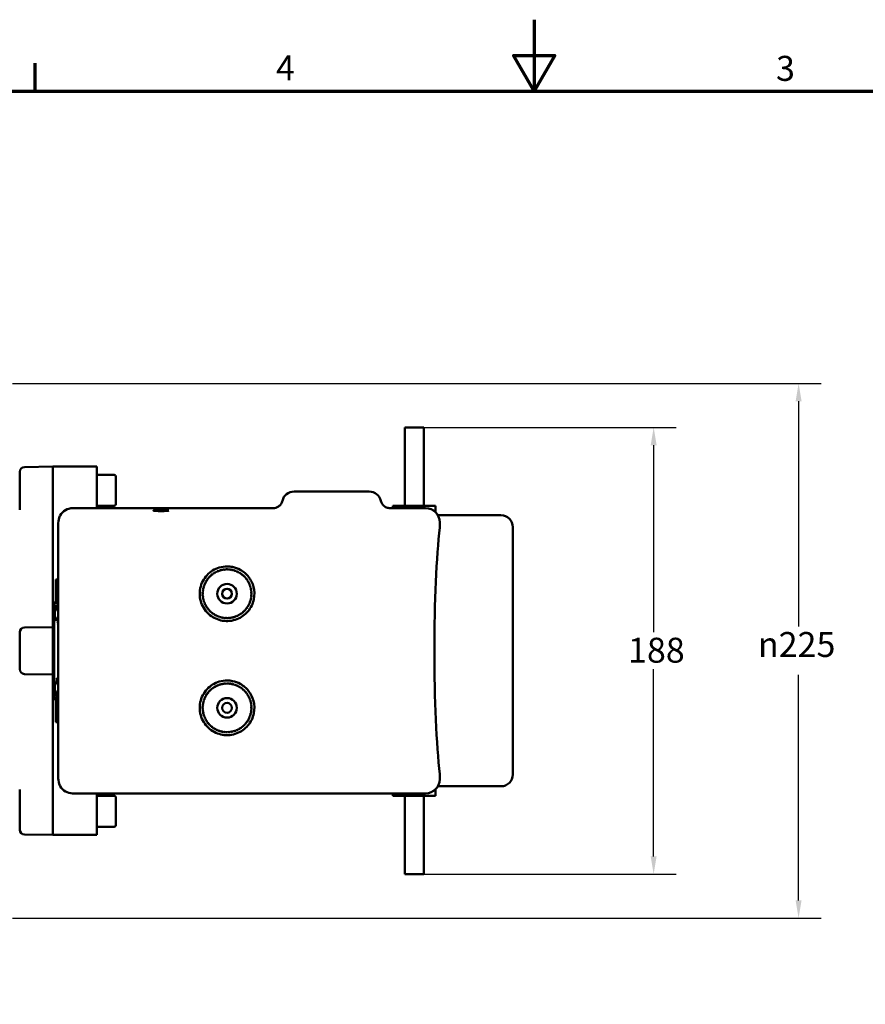
# Model space of a CAD drawing. Units: millimetres. Extents: x 0 to 1260, y 0 to 891.
# Drawn here: x 414 to 769, y 477 to 891 of the extents above; entities that cross this region are included whole.
import ezdxf

# ---------------------------------------------------------------- set-up
doc = ezdxf.new("R2010")
doc.units = ezdxf.units.MM
doc.header["$LTSCALE"] = 3
for name, color, linetype, lineweight in [('Border (ISO)', 7, 'Continuous', 70), ('Dimension (ISO)', 7, 'Continuous', 25), ('Visible (ISO)', 7, 'Continuous', 50)]:
    doc.layers.add(name, color=color, linetype=linetype, lineweight=lineweight)
doc.styles.add('Note Text (ISO)', font='tahoma.ttf')
doc.dimstyles.new('Default (ISO)', dxfattribs={"dimscale": 3, "dimtxt": 3.5, "dimasz": 2.5, "dimexe": 3.175, "dimexo": 0, "dimgap": 0.762, "dimtad": 1, "dimrnd": 1e-08, "dimzin": 0, "dimtxsty": 'Note Text (ISO)', "dimcen": 0.09, "dimdle": 10, "dimclrd": 256, "dimclre": 256, "dimclrt": 256, "dimazin": 0, "dimtfac": 1.001486, "dimtmove": 0, "dimatfit": 3, "dimfxl": 0, "dimtolj": 1, "dimtzin": 0, "dimlwd": -1, "dimlwe": -1, "dimarcsym": 0})

# ---------------------------------------------------------------- blocks, each defined once
blk = doc.blocks.new('Borders Default Border')
at = {"layer": 'Border (ISO)'}
blk.add_line((140, 287), (140, 290.9), dxfattribs=at)
at = {"layer": 'Border (ISO)', "flags": 128}
for points in [[(210, 297), (210, 287), (207.11, 292), (212.89, 292), (210, 287)], [(10, 10), (10, 287), (410, 287), (410, 10), (10, 10)]]:
    blk.add_lwpolyline(points, dxfattribs=at)
at = {"layer": 'Border (ISO)', "char_height": 3.5, "attachment_point": 7, "style": 'Note Text (ISO)'}
for s, insert in [('4', (173.78, 287.4)), ('3', (243.91, 287.33))]:
    blk.add_mtext(s, dxfattribs=dict(at, insert=insert))
blk = doc.blocks.new('*D8')
at = {"layer": 'Defpoints', "color": 0, "transparency": 16777216}
for p in [(410.5, 737.99), (410.5, 512.99), (741.23, 512.99)]:
    blk.add_point(p, dxfattribs=at)
at = {"layer": 'Dimension (ISO)', "transparency": 16777216}
for p, q in [((410.5, 737.99), (750.75, 737.99)), ((741.23, 730.49), (741.23, 635.68)), ((741.23, 520.49), (741.23, 615.31)), ((410.5, 512.99), (750.75, 512.99))]:
    blk.add_line(p, q, dxfattribs=at)
for points in [[(739.98, 730.49), (742.48, 730.49), (741.23, 737.99)], [(739.98, 520.49), (742.48, 520.49), (741.23, 512.99)]]:
    blk.add_solid(points, dxfattribs=at)
at = {"layer": 'Dimension (ISO)', "transparency": 16777216, "insert": (724.11, 633.39), "char_height": 10.5, "attachment_point": 1, "style": 'Note Text (ISO)'}
blk.add_mtext('\\A1;{\\fAIGDT|b0|i0;\\H10.5000;\\ln}\\fTahoma|b0|i0;\\H10.5000;225', dxfattribs=at)
blk = doc.blocks.new('*D9')
at = {"layer": 'Defpoints', "color": 0, "transparency": 16777216}
for p in [(583.5, 719.49), (680.24, 719.49), (583.5, 531.49)]:
    blk.add_point(p, dxfattribs=at)
at = {"layer": 'Dimension (ISO)', "transparency": 16777216}
for p, q in [((583.5, 719.49), (689.76, 719.49)), ((680.24, 711.99), (680.24, 633.27)), ((680.24, 538.99), (680.24, 617.72)), ((583.5, 531.49), (689.76, 531.49))]:
    blk.add_line(p, q, dxfattribs=at)
for points in [[(678.99, 711.99), (681.49, 711.99), (680.24, 719.49)], [(678.99, 538.99), (681.49, 538.99), (680.24, 531.49)]]:
    blk.add_solid(points, dxfattribs=at)
at = {"layer": 'Dimension (ISO)', "transparency": 16777216, "insert": (669.47, 630.98), "char_height": 10.5, "attachment_point": 1, "style": 'Note Text (ISO)'}
blk.add_mtext('\\A1;188', dxfattribs=at)

msp = doc.modelspace()

# ---------------------------------------------------------------- linework, layer by layer
at = {"layer": 'Visible (ISO)'}
for p, q in [((583.504, 719.493), (575.504, 719.493)), ((575.504, 719.493), (575.504, 686.493)), ((583.504, 719.493), (583.504, 686.493)), ((413.504, 692.993), (413.504, 700.783)), ((415.469, 702.783), (427.504, 702.993)), ((427.504, 691.993), (427.504, 702.993)), ((427.504, 702.993), (446.004, 702.993)), ((446.004, 702.993), (446.004, 691.993)), ((453.204, 699.493), (446.004, 699.493)), ((454.004, 698.693), (454.004, 687.293)), ((413.504, 692.993), (413.504, 684.805)), ((427.504, 689.524), (427.504, 691.993)), ((446.004, 689.524), (446.004, 691.993)), ((528.967, 692.493), (560.542, 692.493)), ((427.504, 689.524), (427.504, 684.673)), ((446.004, 685.493), (446.004, 689.524)), ((427.504, 645.858), (427.504, 684.673)), ((435.754, 685.493), (520.076, 685.493)), ((453.204, 686.493), (446.004, 686.493)), ((569.432, 685.493), (584.257, 685.493)), ((588.504, 686.493), (570.504, 686.493)), ((570.504, 685.493), (570.504, 686.493)), ((588.504, 683.737), (588.504, 686.493)), ((589.458, 682.493), (616.004, 682.493)), ((590.254, 679.511), (590.254, 677.356)), ((429.754, 679.212), (429.754, 676.183)), ((429.754, 676.183), (429.754, 574.803)), ((621.004, 677.493), (621.004, 573.493)), ((428.754, 655.493), (429.754, 655.493)), ((428.754, 655.493), (428.754, 645.493)), ((427.504, 645.858), (428.754, 645.858)), ((427.504, 635.957), (427.504, 645.858)), ((428.393, 642.07), (427.667, 642.26)), ((428.004, 645.493), (429.754, 645.493)), ((428.004, 645.493), (428.004, 642.172)), ((428.22, 643.571), (428.863, 643.184)), ((429.628, 644.121), (429.12, 644.674)), ((427.506, 640.846), (428.256, 640.868)), ((428.463, 639.676), (427.75, 639.444)), ((428.004, 640.86), (428.004, 639.527)), ((428.004, 638.813), (428.004, 612.172)), ((428.379, 638.167), (428.998, 638.591)), ((427.504, 635.493), (415.469, 635.283)), ((427.504, 635.493), (427.504, 635.957)), ((427.504, 635.493), (427.504, 615.493)), ((429.754, 637.624), (429.342, 637.119)), ((413.504, 633.364), (413.504, 633.283)), ((413.504, 617.702), (413.504, 633.283)), ((413.504, 617.702), (413.504, 617.622)), ((427.504, 615.493), (415.469, 615.703)), ((427.504, 615.028), (427.504, 615.493)), ((427.504, 605.127), (427.504, 615.028)), ((428.846, 613.401), (429.395, 612.89)), ((428.278, 609.54), (427.533, 609.46)), ((427.584, 610.882), (428.322, 610.749)), ((428.004, 610.806), (428.004, 609.511)), ((428.704, 611.896), (428.034, 612.232)), ((428.754, 605.127), (427.504, 605.127)), ((427.504, 566.312), (427.504, 605.127)), ((427.884, 608.081), (428.577, 608.368)), ((428.004, 608.131), (428.004, 605.493)), ((428.004, 605.493), (429.754, 605.493)), ((429.194, 607.327), (428.61, 606.857)), ((428.754, 605.493), (428.754, 595.493)), ((429.651, 605.887), (429.754, 606.035)), ((428.754, 595.493), (429.754, 595.493)), ((429.754, 574.803), (429.754, 571.773)), ((590.254, 573.629), (590.254, 571.474)), ((589.458, 568.493), (616.004, 568.493)), ((413.504, 567.161), (413.504, 566.18)), ((413.504, 566.18), (413.504, 557.993)), ((427.504, 566.312), (427.504, 561.461)), ((435.754, 565.493), (584.257, 565.493)), ((446.004, 561.461), (446.004, 565.493)), ((453.204, 564.493), (446.004, 564.493)), ((454.004, 563.693), (454.004, 552.293)), ((570.504, 564.493), (570.504, 565.493)), ((588.504, 564.493), (570.504, 564.493)), ((575.504, 564.493), (575.504, 531.493)), ((583.504, 564.493), (583.504, 531.493)), ((588.504, 564.493), (588.504, 567.248)), ((427.504, 558.993), (427.504, 561.461)), ((446.004, 558.993), (446.004, 561.461)), ((413.504, 550.202), (413.504, 557.993)), ((427.504, 547.993), (427.504, 558.993)), ((446.004, 558.993), (446.004, 547.993)), ((453.204, 551.493), (446.004, 551.493)), ((415.469, 548.203), (427.504, 547.993)), ((427.504, 547.993), (446.004, 547.993)), ((583.504, 531.493), (575.504, 531.493))]:
    msp.add_line(p, q, dxfattribs=at)
for centre, radius in [((500.754, 649.493), 4.1), ((500.754, 649.493), 2.067), ((500.754, 601.493), 4.1), ((500.754, 601.493), 2.067)]:
    msp.add_circle(centre, radius, dxfattribs=at)
for centre, radius, start, end in [((415.504, 700.783), 2, 91, 180), ((453.204, 698.693), 0.8, 0, 90), ((453.204, 687.293), 0.8, 270, 0), ((616.004, 677.493), 5, 0, 90), ((495.91, 658.582), 0.15, 208.47094, 27.63653), ((500.754, 649.493), 10.3, 115.28815, 117.21933), ((496.49, 658.869), 0.15, 204.87094, 24.03653), ((500.754, 649.493), 10.3, 111.68815, 113.61933), ((497.088, 659.118), 0.15, 201.27094, 20.43653), ((500.754, 649.493), 10.3, 108.08815, 110.01933), ((497.699, 659.329), 0.15, 197.67094, 16.83653), ((500.754, 649.493), 10.3, 104.48815, 106.41933), ((498.323, 659.502), 0.15, 194.07094, 13.23653), ((500.754, 649.493), 10.3, 100.88815, 102.81933), ((498.956, 659.634), 0.15, 190.47094, 9.63653), ((500.754, 649.493), 10.3, 97.28815, 99.21933), ((499.596, 659.727), 0.15, 186.87094, 6.03653), ((500.754, 649.493), 10.3, 93.68815, 95.61933), ((500.241, 659.78), 0.15, 183.27094, 2.43653), ((500.754, 649.493), 10.3, 90.08815, 92.01933), ((500.888, 659.792), 0.15, 179.67094, 358.83653), ((500.754, 649.493), 10.3, 86.48815, 88.41933), ((501.535, 659.763), 0.15, 176.07094, 355.23653), ((500.754, 649.493), 10.3, 82.88815, 84.81933), ((502.178, 659.694), 0.15, 172.47094, 351.63653), ((500.754, 649.493), 10.3, 79.28815, 81.21933), ((502.816, 659.584), 0.15, 168.87094, 348.03653), ((500.754, 649.493), 10.3, 75.68815, 77.61933), ((503.445, 659.435), 0.15, 165.27094, 344.43653), ((500.754, 649.493), 10.3, 72.08815, 74.01933), ((504.064, 659.246), 0.15, 161.67094, 340.83653), ((500.754, 649.493), 10.3, 68.48815, 70.41933), ((504.67, 659.019), 0.15, 158.07094, 337.23653), ((500.754, 649.493), 10.3, 64.88815, 66.81933), ((505.261, 658.754), 0.15, 154.47094, 333.63653), ((500.754, 649.493), 10.3, 61.28815, 63.21933), ((491.794, 654.572), 0.15, 240.87094, 60.03653), ((500.754, 649.493), 10.3, 147.68815, 149.61933), ((492.13, 655.124), 0.15, 237.27094, 56.43653), ((500.754, 649.493), 10.3, 144.08815, 146.01933), ((492.501, 655.655), 0.15, 233.67094, 52.83653), ((500.754, 649.493), 10.3, 140.48815, 142.41933), ((492.904, 656.161), 0.15, 230.07094, 49.23653), ((500.754, 649.493), 10.3, 136.88815, 138.81933), ((493.338, 656.641), 0.15, 226.47094, 45.63653), ((500.754, 649.493), 10.3, 133.28815, 135.21933), ((493.802, 657.092), 0.15, 222.87094, 42.03653), ((500.754, 649.493), 10.3, 129.68815, 131.61933), ((494.293, 657.514), 0.15, 219.27094, 38.43653), ((500.754, 649.493), 10.3, 126.08815, 128.01933), ((494.809, 657.904), 0.15, 215.67094, 34.83653), ((500.754, 649.493), 10.3, 122.48815, 124.41933), ((495.349, 658.26), 0.15, 212.07094, 31.23653), ((500.754, 649.493), 10.3, 118.88815, 120.81933), ((505.833, 658.453), 0.15, 150.87094, 330.03653), ((500.754, 649.493), 10.3, 57.68815, 59.61933), ((506.386, 658.117), 0.15, 147.27094, 326.43653), ((500.754, 649.493), 10.3, 54.08815, 56.01933), ((506.916, 657.746), 0.15, 143.67094, 322.83653), ((500.754, 649.493), 10.3, 50.48815, 52.41933), ((507.422, 657.343), 0.15, 140.07094, 319.23653), ((500.754, 649.493), 10.3, 46.88815, 48.81933), ((507.902, 656.909), 0.15, 136.47094, 315.63653), ((500.754, 649.493), 10.3, 43.28815, 45.21933), ((508.354, 656.445), 0.15, 132.87094, 312.03653), ((500.754, 649.493), 10.3, 39.68815, 41.61933), ((508.775, 655.954), 0.15, 129.27094, 308.43653), ((500.754, 649.493), 10.3, 36.08815, 38.01933), ((509.165, 655.438), 0.15, 125.67094, 304.83653), ((500.754, 649.493), 10.3, 32.48815, 34.41933), ((509.522, 654.898), 0.15, 122.07094, 301.23653), ((500.754, 649.493), 10.3, 28.88815, 30.81933), ((490.484, 650.273), 0.15, 266.07094, 85.23653), ((500.754, 649.493), 10.3, 172.88815, 174.81933), ((490.553, 650.917), 0.15, 262.47094, 81.63653), ((500.754, 649.493), 10.3, 169.28815, 171.21933), ((490.663, 651.554), 0.15, 258.87094, 78.03653), ((500.754, 649.493), 10.3, 165.68815, 167.61933), ((490.812, 652.184), 0.15, 255.27094, 74.43653), ((500.754, 649.493), 10.3, 162.08815, 164.01933), ((491.001, 652.803), 0.15, 251.67094, 70.83653), ((500.754, 649.493), 10.3, 158.48815, 160.41933), ((491.228, 653.409), 0.15, 248.07094, 67.23653), ((500.754, 649.493), 10.3, 154.88815, 156.81933), ((491.492, 653.999), 0.15, 244.47094, 63.63653), ((500.754, 649.493), 10.3, 151.28815, 153.21933), ((509.844, 654.337), 0.15, 118.47094, 297.63653), ((500.754, 649.493), 10.3, 25.28815, 27.21933), ((510.13, 653.756), 0.15, 114.87094, 294.03653), ((500.754, 649.493), 10.3, 21.68815, 23.61933), ((510.379, 653.159), 0.15, 111.27094, 290.43653), ((500.754, 649.493), 10.3, 18.08815, 20.01933), ((510.591, 652.548), 0.15, 107.67094, 286.83653), ((510.763, 651.924), 0.15, 104.07094, 283.23653), ((500.754, 649.493), 10.3, 14.48815, 16.41933), ((510.896, 651.291), 0.15, 100.47094, 279.63653), ((500.754, 649.493), 10.3, 10.88815, 12.81933), ((510.989, 650.65), 0.15, 96.87094, 276.03653), ((500.754, 649.493), 10.3, 7.28815, 9.21933), ((500.754, 649.493), 10.3, 3.68815, 5.61933), ((490.455, 649.627), 0.15, 269.67094, 88.83653), ((500.754, 649.493), 10.3, 180.08815, 182.01933), ((500.754, 649.493), 10.3, 176.48815, 178.41933), ((490.467, 648.98), 0.15, 273.27094, 92.43653), ((500.754, 649.493), 10.3, 183.68815, 185.61933), ((490.519, 648.335), 0.15, 276.87094, 96.03653), ((500.754, 649.493), 10.3, 187.28815, 189.21933), ((490.612, 647.695), 0.15, 280.47094, 99.63653), ((500.754, 649.493), 10.3, 190.88815, 192.81933), ((490.745, 647.061), 0.15, 284.07094, 103.23653), ((500.754, 649.493), 10.3, 194.48815, 196.41933), ((490.918, 646.438), 0.15, 287.67094, 106.83653), ((500.754, 649.493), 10.3, 198.08815, 200.01933), ((510.508, 646.182), 0.15, 71.67094, 250.83653), ((510.696, 646.801), 0.15, 75.27094, 254.43653), ((500.754, 649.493), 10.3, 342.08815, 344.01933), ((510.846, 647.431), 0.15, 78.87094, 258.03653), ((500.754, 649.493), 10.3, 345.68815, 347.61933), ((510.955, 648.069), 0.15, 82.47094, 261.63653), ((511.025, 648.712), 0.15, 86.07094, 265.23653), ((500.754, 649.493), 10.3, 349.28815, 351.21933), ((511.041, 650.005), 0.15, 93.27094, 272.43653), ((511.053, 649.358), 0.15, 89.67094, 268.83653), ((500.754, 649.493), 10.3, 352.88815, 354.81933), ((500.754, 649.493), 10.3, 356.48815, 358.41933), ((500.754, 649.493), 10.3, 0.08815, 2.01933), ((432.504, 640.993), 5, 165.31802, 181.68166), ((432.504, 640.993), 5, 132.59075, 148.95439), ((432.504, 640.993), 4.25, 130.32022, 229.67978), ((491.129, 645.826), 0.15, 291.27094, 110.43653), ((500.754, 649.493), 10.3, 201.68815, 203.61933), ((491.378, 645.229), 0.15, 294.87094, 114.03653), ((500.754, 649.493), 10.3, 205.28815, 207.21933), ((491.664, 644.649), 0.15, 298.47094, 117.63653), ((500.754, 649.493), 10.3, 208.88815, 210.81933), ((491.987, 644.087), 0.15, 302.07094, 121.23653), ((500.754, 649.493), 10.3, 212.48815, 214.41933), ((492.343, 643.547), 0.15, 305.67094, 124.83653), ((500.754, 649.493), 10.3, 216.08815, 218.01933), ((492.733, 643.031), 0.15, 309.27094, 128.43653), ((500.754, 649.493), 10.3, 219.68815, 221.61933), ((493.155, 642.54), 0.15, 312.87094, 132.03653), ((500.754, 649.493), 10.3, 223.28815, 225.21933), ((493.606, 642.077), 0.15, 316.47094, 135.63653), ((500.754, 649.493), 10.3, 313.28815, 315.21933), ((508.17, 642.345), 0.15, 46.47094, 225.63653), ((500.754, 649.493), 10.3, 316.88815, 318.81933), ((508.604, 642.824), 0.15, 50.07094, 229.23653), ((500.754, 649.493), 10.3, 320.48815, 322.41933), ((509.008, 643.33), 0.15, 53.67094, 232.83653), ((500.754, 649.493), 10.3, 324.08815, 326.01933), ((509.378, 643.861), 0.15, 57.27094, 236.43653), ((500.754, 649.493), 10.3, 327.68815, 329.61933), ((509.715, 644.413), 0.15, 60.87094, 240.03653), ((500.754, 649.493), 10.3, 331.28815, 333.21933), ((510.016, 644.986), 0.15, 64.47094, 243.63653), ((500.754, 649.493), 10.3, 334.88815, 336.81933), ((510.281, 645.577), 0.15, 68.07094, 247.23653), ((500.754, 649.493), 10.3, 338.48815, 340.41933), ((432.504, 640.993), 5, 198.0453, 214.40893), ((500.754, 649.493), 10.3, 226.88815, 228.81933), ((494.086, 641.643), 0.15, 320.07094, 139.23653), ((500.754, 649.493), 10.3, 230.48815, 232.41933), ((494.592, 641.239), 0.15, 323.67094, 142.83653), ((500.754, 649.493), 10.3, 234.08815, 236.01933), ((495.122, 640.869), 0.15, 327.27094, 146.43653), ((500.754, 649.493), 10.3, 237.68815, 239.61933), ((495.675, 640.532), 0.15, 330.87094, 150.03653), ((500.754, 649.493), 10.3, 241.28815, 243.21933), ((496.248, 640.231), 0.15, 334.47094, 153.63653), ((500.754, 649.493), 10.3, 244.88815, 246.81933), ((496.838, 639.966), 0.15, 338.07094, 157.23653), ((500.754, 649.493), 10.3, 248.48815, 250.41933), ((497.444, 639.739), 0.15, 341.67094, 160.83653), ((500.754, 649.493), 10.3, 252.08815, 254.01933), ((498.063, 639.55), 0.15, 345.27094, 164.43653), ((500.754, 649.493), 10.3, 255.68815, 257.61933), ((498.693, 639.401), 0.15, 348.87094, 168.03653), ((500.754, 649.493), 10.3, 259.28815, 261.21933), ((499.33, 639.292), 0.15, 352.47094, 171.63653), ((500.754, 649.493), 10.3, 262.88815, 264.81933), ((499.974, 639.222), 0.15, 356.07094, 175.23653), ((500.754, 649.493), 10.3, 266.48815, 268.41933), ((500.62, 639.193), 0.15, 359.67094, 178.83653), ((500.754, 649.493), 10.3, 270.08815, 272.01933), ((501.267, 639.205), 0.15, 3.27094, 182.43653), ((500.754, 649.493), 10.3, 273.68815, 275.61933), ((501.912, 639.258), 0.15, 6.87094, 186.03653), ((500.754, 649.493), 10.3, 277.28815, 279.21933), ((502.552, 639.351), 0.15, 10.47094, 189.63653), ((500.754, 649.493), 10.3, 280.88815, 282.81933), ((503.186, 639.484), 0.15, 14.07094, 193.23653), ((500.754, 649.493), 10.3, 284.48815, 286.41933), ((503.809, 639.656), 0.15, 17.67094, 196.83653), ((500.754, 649.493), 10.3, 288.08815, 290.01933), ((504.421, 639.867), 0.15, 21.27094, 200.43653), ((500.754, 649.493), 10.3, 291.68815, 293.61933), ((505.018, 640.117), 0.15, 24.87094, 204.03653), ((500.754, 649.493), 10.3, 295.28815, 297.21933), ((505.598, 640.403), 0.15, 28.47094, 207.63653), ((500.754, 649.493), 10.3, 298.88815, 300.81933), ((506.16, 640.725), 0.15, 32.07094, 211.23653), ((500.754, 649.493), 10.3, 302.48815, 304.41933), ((506.699, 641.082), 0.15, 35.67094, 214.83653), ((500.754, 649.493), 10.3, 306.08815, 308.01933), ((507.216, 641.471), 0.15, 39.27094, 218.43653), ((500.754, 649.493), 10.3, 309.68815, 311.61933), ((507.707, 641.893), 0.15, 42.87094, 222.03653), ((415.504, 633.283), 2, 91, 180), ((432.504, 640.993), 5, 230.77257, 236.63299), ((415.504, 617.702), 2, 180, 269), ((432.504, 609.993), 4.25, 130.32022, 229.67978), ((432.504, 609.993), 5, 123.36701, 137.02383), ((432.504, 609.993), 5, 186.11474, 202.47838), ((432.504, 609.993), 5, 153.38747, 169.7511), ((493.612, 608.915), 0.15, 224.31534, 43.48093), ((500.754, 601.493), 10.3, 131.13255, 133.06373), ((494.093, 609.348), 0.15, 220.71534, 39.88093), ((500.754, 601.493), 10.3, 127.53255, 129.46373), ((494.599, 609.751), 0.15, 217.11534, 36.28093), ((500.754, 601.493), 10.3, 123.93255, 125.86373), ((495.13, 610.121), 0.15, 213.51534, 32.68093), ((500.754, 601.493), 10.3, 120.33255, 122.26373), ((495.683, 610.457), 0.15, 209.91534, 29.08093), ((500.754, 601.493), 10.3, 116.73255, 118.66373), ((496.255, 610.758), 0.15, 206.31534, 25.48093), ((500.754, 601.493), 10.3, 113.13255, 115.06373), ((496.846, 611.022), 0.15, 202.71534, 21.88093), ((500.754, 601.493), 10.3, 109.53255, 111.46373), ((497.452, 611.249), 0.15, 199.11534, 18.28093), ((500.754, 601.493), 10.3, 105.93255, 107.86373), ((498.071, 611.437), 0.15, 195.51534, 14.68093), ((500.754, 601.493), 10.3, 102.33255, 104.26373), ((498.701, 611.586), 0.15, 191.91534, 11.08093), ((500.754, 601.493), 10.3, 98.73255, 100.66373), ((499.339, 611.695), 0.15, 188.31534, 7.48093), ((500.754, 601.493), 10.3, 95.13255, 97.06373), ((499.982, 611.764), 0.15, 184.71534, 3.88093), ((500.754, 601.493), 10.3, 91.53255, 93.46373), ((500.629, 611.792), 0.15, 181.11534, 0.28093), ((500.754, 601.493), 10.3, 87.93255, 89.86373), ((501.276, 611.779), 0.15, 177.51534, 356.68093), ((500.754, 601.493), 10.3, 84.33255, 86.26373), ((501.921, 611.726), 0.15, 173.91534, 353.08093), ((500.754, 601.493), 10.3, 80.73255, 82.66373), ((502.561, 611.633), 0.15, 170.31534, 349.48093), ((500.754, 601.493), 10.3, 77.13255, 79.06373), ((503.194, 611.499), 0.15, 166.71534, 345.88093), ((500.754, 601.493), 10.3, 73.53255, 75.46373), ((503.818, 611.327), 0.15, 163.11534, 342.28093), ((500.754, 601.493), 10.3, 69.93255, 71.86373), ((504.429, 611.115), 0.15, 159.51534, 338.68093), ((500.754, 601.493), 10.3, 66.33255, 68.26373), ((505.026, 610.865), 0.15, 155.91534, 335.08093), ((500.754, 601.493), 10.3, 62.73255, 64.66373), ((505.606, 610.578), 0.15, 152.31534, 331.48093), ((500.754, 601.493), 10.3, 59.13255, 61.06373), ((506.167, 610.256), 0.15, 148.71534, 327.88093), ((500.754, 601.493), 10.3, 55.53255, 57.46373), ((506.706, 609.899), 0.15, 145.11534, 324.28093), ((500.754, 601.493), 10.3, 51.93255, 53.86373), ((507.223, 609.508), 0.15, 141.51534, 320.68093), ((500.754, 601.493), 10.3, 48.33255, 50.26373), ((507.713, 609.086), 0.15, 137.91534, 317.08093), ((500.754, 601.493), 10.3, 44.73255, 46.66373), ((432.504, 609.993), 5, 218.84201, 235.20565), ((500.754, 601.493), 10.3, 159.93255, 161.86373), ((491.132, 605.167), 0.15, 249.51534, 68.68093), ((500.754, 601.493), 10.3, 156.33255, 158.26373), ((491.382, 605.764), 0.15, 245.91534, 65.08093), ((500.754, 601.493), 10.3, 152.73255, 154.66373), ((491.668, 606.344), 0.15, 242.31534, 61.48093), ((500.754, 601.493), 10.3, 149.13255, 151.06373), ((491.991, 606.905), 0.15, 238.71534, 57.88093), ((500.754, 601.493), 10.3, 145.53255, 147.46373), ((492.348, 607.445), 0.15, 235.11534, 54.28093), ((500.754, 601.493), 10.3, 141.93255, 143.86373), ((492.739, 607.961), 0.15, 231.51534, 50.68093), ((500.754, 601.493), 10.3, 138.33255, 140.26373), ((493.16, 608.451), 0.15, 227.91534, 47.08093), ((500.754, 601.493), 10.3, 134.73255, 136.66373), ((508.176, 608.634), 0.15, 134.31534, 313.48093), ((500.754, 601.493), 10.3, 41.13255, 43.06373), ((508.61, 608.154), 0.15, 130.71534, 309.88093), ((500.754, 601.493), 10.3, 37.53255, 39.46373), ((509.013, 607.648), 0.15, 127.11534, 306.28093), ((500.754, 601.493), 10.3, 33.93255, 35.86373), ((509.383, 607.117), 0.15, 123.51534, 302.68093), ((500.754, 601.493), 10.3, 30.33255, 32.26373), ((509.719, 606.564), 0.15, 119.91534, 299.08093), ((500.754, 601.493), 10.3, 26.73255, 28.66373), ((510.02, 605.991), 0.15, 116.31534, 295.48093), ((500.754, 601.493), 10.3, 23.13255, 25.06373), ((510.284, 605.401), 0.15, 112.71534, 291.88093), ((500.754, 601.493), 10.3, 19.53255, 21.46373), ((510.511, 604.795), 0.15, 109.11534, 288.28093), ((500.754, 601.493), 10.3, 177.93255, 179.86373), ((490.455, 601.367), 0.15, 271.11534, 90.28093), ((500.754, 601.493), 10.3, 181.53255, 183.46373), ((490.467, 602.014), 0.15, 267.51534, 86.68093), ((490.483, 600.721), 0.15, 274.71534, 93.88093), ((500.754, 601.493), 10.3, 174.33255, 176.26373), ((490.52, 602.659), 0.15, 263.91534, 83.08093), ((500.754, 601.493), 10.3, 170.73255, 172.66373), ((490.614, 603.299), 0.15, 260.31534, 79.48093), ((500.754, 601.493), 10.3, 167.13255, 169.06373), ((490.747, 603.932), 0.15, 256.71534, 75.88093), ((500.754, 601.493), 10.3, 163.53255, 165.46373), ((490.92, 604.556), 0.15, 253.11534, 72.28093), ((510.699, 604.175), 0.15, 105.51534, 284.68093), ((500.754, 601.493), 10.3, 15.93255, 17.86373), ((510.848, 603.546), 0.15, 101.91534, 281.08093), ((500.754, 601.493), 10.3, 12.33255, 14.26373), ((510.957, 602.908), 0.15, 98.31534, 277.48093), ((511.025, 602.265), 0.15, 94.71534, 273.88093), ((500.754, 601.493), 10.3, 8.73255, 10.66373), ((511.041, 600.971), 0.15, 87.51534, 266.68093), ((511.053, 601.618), 0.15, 91.11534, 270.28093), ((500.754, 601.493), 10.3, 5.13255, 7.06373), ((500.754, 601.493), 10.3, 354.33255, 356.26373), ((500.754, 601.493), 10.3, 1.53255, 3.46373), ((500.754, 601.493), 10.3, 357.93255, 359.86373), ((500.754, 601.493), 10.3, 185.13255, 187.06373), ((490.552, 600.077), 0.15, 278.31534, 97.48093), ((500.754, 601.493), 10.3, 188.73255, 190.66373), ((490.661, 599.439), 0.15, 281.91534, 101.08093), ((500.754, 601.493), 10.3, 192.33255, 194.26373), ((490.81, 598.81), 0.15, 285.51534, 104.68093), ((500.754, 601.493), 10.3, 195.93255, 197.86373), ((490.998, 598.191), 0.15, 289.11534, 108.28093), ((500.754, 601.493), 10.3, 199.53255, 201.46373), ((491.224, 597.585), 0.15, 292.71534, 111.88093), ((500.754, 601.493), 10.3, 203.13255, 205.06373), ((491.489, 596.994), 0.15, 296.31534, 115.48093), ((500.754, 601.493), 10.3, 206.73255, 208.66373), ((491.789, 596.421), 0.15, 299.91534, 119.08093), ((500.754, 601.493), 10.3, 329.13255, 331.06373), ((509.84, 596.641), 0.15, 62.31534, 241.48093), ((500.754, 601.493), 10.3, 332.73255, 334.66373), ((510.127, 597.221), 0.15, 65.91534, 245.08093), ((500.754, 601.493), 10.3, 336.33255, 338.26373), ((510.376, 597.818), 0.15, 69.51534, 248.68093), ((500.754, 601.493), 10.3, 339.93255, 341.86373), ((510.588, 598.429), 0.15, 73.11534, 252.28093), ((510.761, 599.053), 0.15, 76.71534, 255.88093), ((500.754, 601.493), 10.3, 343.53255, 345.46373), ((510.895, 599.686), 0.15, 80.31534, 259.48093), ((500.754, 601.493), 10.3, 347.13255, 349.06373), ((510.988, 600.326), 0.15, 83.91534, 263.08093), ((500.754, 601.493), 10.3, 350.73255, 352.66373), ((500.754, 601.493), 10.3, 210.33255, 212.26373), ((492.126, 595.868), 0.15, 303.51534, 122.68093), ((500.754, 601.493), 10.3, 213.93255, 215.86373), ((492.496, 595.337), 0.15, 307.11534, 126.28093), ((500.754, 601.493), 10.3, 217.53255, 219.46373), ((492.899, 594.831), 0.15, 310.71534, 129.88093), ((500.754, 601.493), 10.3, 221.13255, 223.06373), ((493.332, 594.351), 0.15, 314.31534, 133.48093), ((500.754, 601.493), 10.3, 224.73255, 226.66373), ((493.795, 593.899), 0.15, 317.91534, 137.08093), ((500.754, 601.493), 10.3, 228.33255, 230.26373), ((494.286, 593.477), 0.15, 321.51534, 140.68093), ((500.754, 601.493), 10.3, 231.93255, 233.86373), ((494.802, 593.087), 0.15, 325.11534, 144.28093), ((500.754, 601.493), 10.3, 235.53255, 237.46373), ((495.342, 592.729), 0.15, 328.71534, 147.88093), ((500.754, 601.493), 10.3, 239.13255, 241.06373), ((495.903, 592.407), 0.15, 332.31534, 151.48093), ((505.253, 592.227), 0.15, 26.31534, 205.48093), ((500.754, 601.493), 10.3, 296.73255, 298.66373), ((505.826, 592.528), 0.15, 29.91534, 209.08093), ((500.754, 601.493), 10.3, 300.33255, 302.26373), ((506.379, 592.864), 0.15, 33.51534, 212.68093), ((500.754, 601.493), 10.3, 303.93255, 305.86373), ((506.909, 593.234), 0.15, 37.11534, 216.28093), ((500.754, 601.493), 10.3, 307.53255, 309.46373), ((507.416, 593.637), 0.15, 40.71534, 219.88093), ((500.754, 601.493), 10.3, 311.13255, 313.06373), ((507.896, 594.071), 0.15, 44.31534, 223.48093), ((500.754, 601.493), 10.3, 314.73255, 316.66373), ((508.348, 594.534), 0.15, 47.91534, 227.08093), ((500.754, 601.493), 10.3, 318.33255, 320.26373), ((508.77, 595.024), 0.15, 51.51534, 230.68093), ((500.754, 601.493), 10.3, 321.93255, 323.86373), ((509.16, 595.54), 0.15, 55.11534, 234.28093), ((500.754, 601.493), 10.3, 325.53255, 327.46373), ((509.517, 596.08), 0.15, 58.71534, 237.88093), ((500.754, 601.493), 10.3, 242.73255, 244.66373), ((496.483, 592.12), 0.15, 335.91534, 155.08093), ((500.754, 601.493), 10.3, 246.33255, 248.26373), ((497.08, 591.87), 0.15, 339.51534, 158.68093), ((500.754, 601.493), 10.3, 249.93255, 251.86373), ((497.691, 591.659), 0.15, 343.11534, 162.28093), ((500.754, 601.493), 10.3, 253.53255, 255.46373), ((498.314, 591.486), 0.15, 346.71534, 165.88093), ((500.754, 601.493), 10.3, 257.13255, 259.06373), ((498.948, 591.352), 0.15, 350.31534, 169.48093), ((500.754, 601.493), 10.3, 260.73255, 262.66373), ((499.588, 591.259), 0.15, 353.91534, 173.08093), ((500.754, 601.493), 10.3, 264.33255, 266.26373), ((500.233, 591.206), 0.15, 357.51534, 176.68093), ((500.754, 601.493), 10.3, 267.93255, 269.86373), ((500.88, 591.193), 0.15, 1.11534, 180.28093), ((500.754, 601.493), 10.3, 271.53255, 273.46373), ((501.526, 591.222), 0.15, 4.71534, 183.88093), ((500.754, 601.493), 10.3, 275.13255, 277.06373), ((502.17, 591.29), 0.15, 8.31534, 187.48093), ((500.754, 601.493), 10.3, 278.73255, 280.66373), ((502.807, 591.399), 0.15, 11.91534, 191.08093), ((500.754, 601.493), 10.3, 282.33255, 284.26373), ((503.437, 591.548), 0.15, 15.51534, 194.68093), ((500.754, 601.493), 10.3, 285.93255, 287.86373), ((504.056, 591.736), 0.15, 19.11534, 198.28093), ((500.754, 601.493), 10.3, 289.53255, 291.46373), ((504.662, 591.963), 0.15, 22.71534, 201.88093), ((500.754, 601.493), 10.3, 293.13255, 295.06373), ((616.004, 573.493), 5, 270, 0), ((453.204, 563.693), 0.8, 0, 90), ((453.204, 552.293), 0.8, 270, 0), ((415.504, 550.202), 2, 180, 269)]:
    msp.add_arc(centre, radius, start, end, dxfattribs=at)
for centre, major_axis, ratio, start_param, end_param in [((529.122, 687.454), (-4.644, 2.322), 0.9630868, 5.19125, 6.5257492), ((560.387, 687.454), (4.644, 2.322), 0.9630868, 6.0406214, 7.3751206), ((435.754, 679.485), (0, 6.007), 0.9988124, 0, 1.0542138), ((584.231, 679.485), (5.267, 2.937), 0.9950205, 5.7766742, 7.343224), ((593.682, 625.493), (0, 65), 0.0874887, 0.6470009, 2.4945918), ((435.754, 571.5), (0, -6.007), 0.9988124, 5.2289715, 6.2831853), ((584.231, 571.5), (5.267, -2.937), 0.9950205, 5.2231466, 6.7896965)]:
    msp.add_ellipse(centre, major_axis=major_axis, ratio=ratio, start_param=start_param, end_param=end_param, dxfattribs=at)
msp.add_ellipse((473.004, 684.446), major_axis=(3.25, 0), ratio=0.0487805, dxfattribs=at)
for points, knots in [([(524.077, 688.633), (523.971, 688.141), (523.77, 687.675), (523.196, 686.835), (522.825, 686.472), (522.057, 685.961), (521.685, 685.788), (520.899, 685.552), (520.489, 685.493), (520.076, 685.493)], [0, 0, 0, 0, 0.15103525, 0.15103525, 0.30532214, 0.30532214, 0.42759095, 0.42759095, 0.55115548, 0.55115548, 0.55115548, 0.55115548]), ([(569.432, 685.493), (568.878, 685.493), (568.329, 685.6), (567.321, 686.017), (566.868, 686.317), (566.224, 686.962), (565.999, 687.263), (565.641, 687.918), (565.51, 688.269), (565.431, 688.633)], [0, 0, 0, 0, 0.16607559, 0.16607559, 0.32748648, 0.32748648, 0.43985482, 0.43985482, 0.55183121, 0.55183121, 0.55183121, 0.55183121]), ([(430.537, 682.452), (430.495, 682.371), (430.455, 682.289), (429.985, 681.277), (429.754, 680.238), (429.754, 679.212)], [1.01081441, 1.01081441, 1.01081441, 1.01081441, 1.06151885, 1.06151885, 1.62793142, 1.62793142, 1.62793142, 1.62793142]), ([(500.8, 660.993), (501.541, 660.99), (502.282, 660.915), (504.171, 660.537), (505.297, 660.124), (507.681, 658.801), (508.876, 657.779), (510.784, 655.332), (511.49, 653.902), (512.32, 650.714), (512.371, 648.938), (511.653, 645.348), (510.79, 643.555), (508.311, 640.615), (506.703, 639.465), (502.987, 638.023), (500.854, 637.809), (496.9, 638.485), (495.072, 639.308), (491.898, 641.855), (490.62, 643.655), (489.219, 647.621), (489.071, 649.771), (489.911, 653.857), (490.904, 655.784), (493.719, 658.817), (495.52, 659.935), (498.557, 660.836), (499.679, 660.997), (500.8, 660.993)], [-7.2506183, -7.2506183, -7.2506183, -7.2506183, -7.0275839, -7.0275839, -6.6707289, -6.6707289, -6.2068174, -6.2068174, -5.7364772, -5.7364772, -5.2149309, -5.2149309, -4.6342486, -4.6342486, -4.0572279, -4.0572279, -3.4346514, -3.4346514, -2.8495784, -2.8495784, -2.2091005, -2.2091005, -1.5829907, -1.5829907, -0.9535922, -0.9535922, -0.3375152, -0.3375152, 0, 0, 0, 0]), ([(500.798, 612.993), (501.538, 612.99), (502.278, 612.915), (504.166, 612.538), (505.292, 612.126), (507.676, 610.805), (508.87, 609.784), (510.779, 607.34), (511.485, 605.912), (512.319, 602.725), (512.371, 600.949), (511.656, 597.352), (510.79, 595.553), (508.309, 592.614), (506.705, 591.468), (502.99, 590.023), (500.851, 589.807), (496.878, 590.49), (495.039, 591.323), (491.877, 593.883), (490.612, 595.674), (489.217, 599.63), (489.071, 601.783), (489.915, 605.865), (490.906, 607.787), (493.72, 610.818), (495.523, 611.937), (498.561, 612.837), (499.68, 612.997), (500.798, 612.993)], [-7.2505987, -7.2505987, -7.2505987, -7.2505987, -7.0277401, -7.0277401, -6.6711662, -6.6711662, -6.2076203, -6.2076203, -5.7377435, -5.7377435, -5.2159878, -5.2159878, -4.6334541, -4.6334541, -4.0578883, -4.0578883, -3.4334198, -3.4334198, -2.8446973, -2.8446973, -2.2089107, -2.2089107, -1.5821389, -1.5821389, -0.9537876, -0.9537876, -0.3365959, -0.3365959, 0, 0, 0, 0]), ([(429.754, 571.773), (429.754, 570.747), (429.985, 569.708), (430.455, 568.696), (430.495, 568.614), (430.537, 568.533)], [4.18568204, 4.18568204, 4.18568204, 4.18568204, 4.75209461, 4.75209461, 4.80279906, 4.80279906, 4.80279906, 4.80279906])]:
    msp.add_open_spline(points, degree=3, knots=knots, dxfattribs=at)

# ---------------------------------------------------------------- block references
at = {"xscale": 3, "yscale": 3, "zscale": 3}
msp.add_blockref('Borders Default Border', (0, 0), dxfattribs=at)

# ---------------------------------------------------------------- dimensions: what is measured, and where the dimension line sits
at = {"layer": 'Dimension (ISO)'}
dim = msp.add_linear_dim(base=(741.229, 512.993), p1=(410.504, 737.993), p2=(410.504, 512.993), angle=90, text='{\\fAIGDT|b0|i0;\\H10.5000;\\ln}\\fTahoma|b0|i0;\\H10.5000;<>', dimstyle='Default (ISO)', override={"dimgap": 0.762, "dimtih": 1, "dimtoh": 1, "dimdec": 0, "dimtol": 0, "dimlim": 0, "dimtp": 0, "dimtm": 0, "dimtdec": 2, "dimtofl": 0, "dimatfit": 1}, dxfattribs=at)
dim.commit()
dim.dimension.update_dxf_attribs({"geometry": '*D8', "text_midpoint": (741.229, 625.493), "dimtype": 160})
dim = msp.add_linear_dim(base=(680.236, 719.493), p1=(583.504, 531.493), p2=(583.504, 719.493), angle=90, dimstyle='Default (ISO)', override={"dimgap": 0.762, "dimtih": 1, "dimtoh": 1, "dimdec": 0, "dimtol": 0, "dimlim": 0, "dimtp": 0, "dimtm": 0, "dimtdec": 2, "dimtofl": 0, "dimatfit": 1}, dxfattribs=at)
dim.commit()
dim.dimension.update_dxf_attribs({"geometry": '*D9', "text_midpoint": (680.236, 625.493), "dimtype": 160})

doc.saveas('drawing.dxf')
